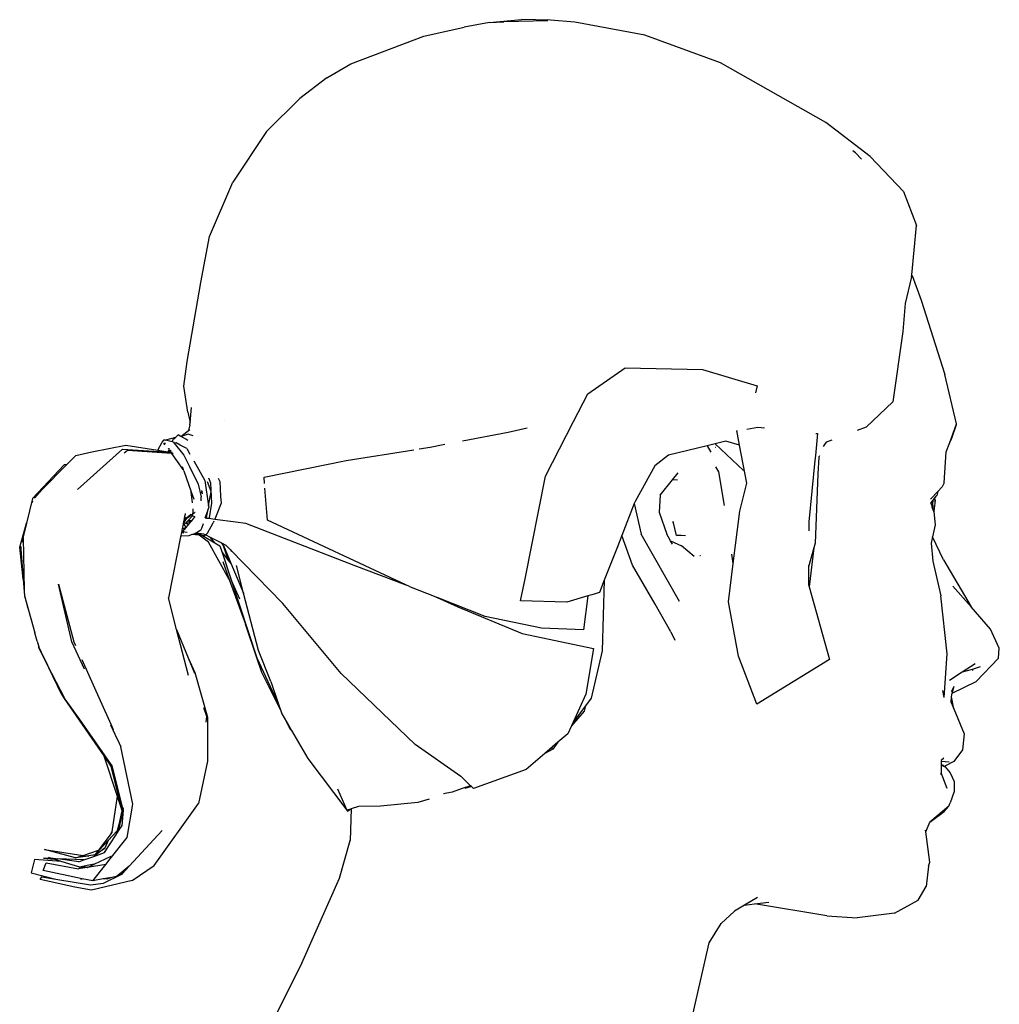
# Model space of a CAD drawing. Units: millimetres. Extents: x 425 to 4556, y -563 to 1639.
# Drawn here: x 4078 to 4373, y 1342 to 1638 of the extents above; entities that cross this region are included whole.
import ezdxf

# ---------------------------------------------------------------- set-up
doc = ezdxf.new("R2010")
doc.units = ezdxf.units.MM
doc.layers.add('Edges', color=7, linetype='Continuous')

# ---------------------------------------------------------------- blocks, each defined once
blk = doc.blocks.new('Modern mannequin rs')
at = {"layer": 'Edges'}
for p, q in [((-14.21, 1052.16), (-4.57, 1053.02)), ((3.31, 1052.63), (-9.94, 1052.35)), ((4.1, 1052.85), (-4.57, 1053.02)), ((11.5, 1052.31), (4.1, 1052.85)), ((-33.97, 1048.05), (-21.87, 1050.75)), ((-14.21, 1052.16), (-21.87, 1050.75)), ((-14.21, 1052.16), (-9.94, 1052.35)), ((32.5, 1048.31), (11.5, 1052.31)), ((-56, 1039.69), (-33.97, 1048.05)), ((55.33, 1040.04), (32.5, 1048.31)), ((-63.2, 1035.49), (-56, 1039.69)), ((86.99, 1022.09), (55.33, 1040.04)), ((-63.2, 1035.49), (-71.31, 1029.24)), ((-71.31, 1029.24), (-81.39, 1019.3)), ((100.38, 1011.82), (86.99, 1022.09)), ((-81.39, 1019.3), (-91.51, 1004.11)), ((96, 1012.94), (95.21, 1013.56)), ((97.76, 1011.05), (96, 1012.94)), ((110.43, 1001.33), (100.38, 1011.82)), ((-98.55, 987.74), (-91.51, 1004.11)), ((110.43, 1001.33), (114.32, 991.01)), ((112.94, 976.18), (114.32, 991.01)), ((-101.15, 973.85), (-98.55, 987.74)), ((112.88, 975.55), (110.89, 967.56)), ((112.88, 975.55), (112.94, 976.18)), ((113.04, 975.97), (112.94, 976.18)), ((113.04, 975.97), (115.79, 968.61)), ((-105.27, 950.11), (-101.15, 973.85)), ((110.89, 967.56), (110.25, 959.15)), ((115.79, 968.61), (122.88, 946.21)), ((110.25, 959.15), (107.18, 937.93)), ((-106.29, 942.65), (-105.27, 950.11)), ((15.35, 940.38), (26.63, 948.17)), ((26.63, 948.17), (49.9, 947.66)), ((49.9, 947.66), (66.37, 942.81)), ((126.36, 931.31), (122.88, 946.21)), ((66.37, 942.81), (65.85, 940.62)), ((-105.04, 934.84), (-106.29, 942.65)), ((11.07, 932.02), (15.35, 940.38)), ((107.18, 937.93), (99.18, 930.3)), ((-105.04, 934.84), (-104.41, 931.73)), ((-104.41, 931.73), (-103.95, 936.26)), ((-103.95, 936.29), (-103.95, 936.26)), ((-104.49, 931.01), (-104.82, 929.36)), ((-104.49, 931.01), (-104.41, 931.73)), ((-93.97, 932.31), (-93.97, 932.35)), ((2.66, 915.59), (11.07, 932.02)), ((124.33, 925.7), (126.3, 931.05)), ((126.3, 931.05), (124.79, 926.57)), ((126.3, 931.05), (126.36, 931.31)), ((-108.78, 927.18), (-107.99, 928.04)), ((-107.13, 927.53), (-107.99, 928.04)), ((-107.13, 927.53), (-104.82, 929.36)), ((-104.97, 928.19), (-107.06, 927.49)), ((-103.43, 927.72), (-104.97, 928.19)), ((-104.82, 929.36), (-104.47, 929.64)), ((-22.37, 926.19), (-8.63, 928.81)), ((-8.63, 928.81), (-2.89, 930.11)), ((60.28, 929.24), (60.48, 929.27)), ((60.47, 928.26), (60.28, 929.24)), ((61.09, 924.94), (60.47, 928.26)), ((63.28, 929.75), (66.55, 930.31)), ((66.55, 930.31), (68.55, 930.09)), ((84.55, 928.41), (83.9, 921.78)), ((84.07, 928.46), (84.55, 928.41)), ((99.18, 930.3), (96.47, 929.28)), ((-114.14, 923.37), (-112.84, 925.78)), ((-112.84, 925.78), (-112.21, 926.48)), ((-112.39, 925.31), (-112.33, 925.4)), ((-112.01, 925.41), (-112.33, 925.4)), ((-111.84, 926.35), (-112.21, 926.48)), ((-112.09, 924.99), (-112.03, 925.3)), ((-112.01, 925.41), (-112, 925.49)), ((-111.82, 925.42), (-112.01, 925.41)), ((-111.76, 926.37), (-111.84, 926.35)), ((-108.78, 927.18), (-111.76, 926.37)), ((-109.34, 925.8), (-111.76, 926.37)), ((-109.7, 926.06), (-109.48, 926.68)), ((-109.13, 926.79), (-109.48, 926.68)), ((-109.34, 925.8), (-109.14, 925.55)), ((-108.54, 925.58), (-109.14, 925.55)), ((-109.14, 925.55), (-106.24, 921.91)), ((-109.11, 926.82), (-108.78, 927.18)), ((-107.36, 924.95), (-108.54, 925.58)), ((-107.06, 927.49), (-107.13, 927.53)), ((-105.68, 926.68), (-107.06, 927.49)), ((-105.1, 926.34), (-105.68, 926.68)), ((-32.1, 924.34), (-27.71, 925.17)), ((53.72, 925.31), (51.33, 924.74)), ((56.9, 926.09), (53.72, 925.31)), ((53.72, 925.31), (62.21, 917.25)), ((61.09, 924.94), (56.9, 926.09)), ((86.65, 925.08), (86.26, 924.54)), ((86.65, 925.08), (86.46, 924.67)), ((87.19, 925.81), (86.65, 925.08)), ((88.87, 926.43), (87.19, 925.81)), ((123.3, 922.86), (124.33, 925.7)), ((124.33, 925.7), (124.79, 926.57)), ((-138.84, 921.83), (-133.99, 922.93)), ((-138.33, 911.54), (-124.78, 923.73)), ((-133.99, 922.93), (-123.74, 924.86)), ((-124.78, 923.73), (-110.58, 922.82)), ((-123.28, 923.26), (-124.29, 922.48)), ((-123.74, 924.86), (-114.14, 923.37)), ((-109.9, 922.39), (-123.28, 923.26)), ((-114.14, 923.37), (-111.14, 922.91)), ((-110.83, 923.44), (-111.14, 922.91)), ((-111.14, 922.91), (-110.58, 922.82)), ((-110.9, 923.87), (-110.99, 923.83)), ((-110.75, 923.58), (-110.83, 923.44)), ((-110.63, 923.4), (-110.83, 923.44)), ((-110.63, 923.4), (-110.75, 923.58)), ((-110.67, 923.98), (-110.73, 923.95)), ((-110.38, 923.05), (-110.63, 923.4)), ((-110.58, 922.82), (-110.38, 923.05)), ((-110.58, 922.82), (-110.45, 922.8)), ((-110.45, 922.8), (-110.19, 922.79)), ((-110.19, 922.79), (-110.38, 923.05)), ((-110.2, 923.32), (-110.31, 923.34)), ((-110.22, 923.2), (-110.17, 923.28)), ((-110.16, 923.19), (-110.22, 923.2)), ((-110.07, 922.62), (-110.19, 922.79)), ((-110.17, 923.12), (-110.16, 923.19)), ((-110.16, 923.19), (-110.15, 923.26)), ((-110.1, 923.18), (-110.16, 923.19)), ((-109.9, 922.39), (-110.07, 922.62)), ((-109.93, 922.77), (-109.89, 922.77)), ((-109.86, 922.85), (-109.9, 922.91)), ((-106.44, 917.57), (-109.9, 922.39)), ((-109.89, 922.77), (-109.86, 922.85)), ((-109.89, 922.77), (-109.85, 922.76)), ((-109.85, 922.76), (-109.86, 922.85)), ((-109.85, 922.76), (-109.8, 922.76)), ((-109.51, 922.37), (-109.67, 922.38)), ((-106.55, 924.52), (-107.36, 924.95)), ((-105.39, 923.9), (-106.55, 924.52)), ((-105.39, 923.9), (-104.45, 922.23)), ((-57.42, 920.24), (-37.01, 923.54)), ((-35.45, 923.79), (-32.1, 924.34)), ((51.33, 924.74), (39.63, 921.89)), ((51.33, 924.74), (52.44, 922.78)), ((53.73, 924.28), (53.8, 924.32)), ((53.88, 924.2), (53.95, 924.24)), ((55.64, 923.29), (55.63, 923.32)), ((63.27, 913.44), (61.09, 924.94)), ((122.7, 913.53), (123.3, 922.86)), ((-141.62, 918.99), (-138.84, 921.83)), ((-106.24, 921.91), (-104.57, 918.53)), ((-103.3, 920.19), (-99.97, 914.3)), ((-82.11, 915.23), (-57.42, 920.24)), ((39.63, 921.89), (35.53, 918.71)), ((83.76, 920.32), (81.95, 901.83)), ((83.9, 921.78), (83.76, 920.32)), ((84.89, 921.27), (84.68, 916.24)), ((85.09, 921.69), (84.89, 921.27)), ((84.9, 921.52), (84.89, 921.27)), ((-142.35, 919.02), (-151.81, 908.81)), ((-148.89, 911.53), (-141.62, 918.99)), ((-141.62, 918.99), (-142.35, 919.02)), ((-106.75, 918.52), (-106.44, 917.57)), ((-106.28, 917.19), (-106.44, 917.57)), ((-106.28, 917.19), (-104.07, 910.89)), ((-104.42, 918.35), (-104.57, 918.53)), ((-104.57, 918.53), (-101.94, 913.21)), ((35.53, 918.71), (29.58, 907.93)), ((40.87, 914.47), (42.54, 916.54)), ((54.78, 916.92), (53.96, 918.39)), ((56.48, 906.69), (54.78, 916.92)), ((84.68, 916.16), (83.8, 895.4)), ((-101.94, 913.21), (-101.08, 909.31)), ((-99.97, 914.3), (-98.82, 906.61)), ((-98.07, 910.99), (-99.11, 913.83)), ((-98.16, 913.5), (-98.78, 914.93)), ((-97.82, 907.48), (-98.16, 913.5)), ((-95.89, 914.95), (-95.44, 913.92)), ((-95.44, 913.92), (-95.19, 909.58)), ((-81.96, 913.36), (-82.11, 915.23)), ((-3.47, 884.69), (2.66, 915.59)), ((37.14, 909.83), (40.87, 914.47)), ((42.37, 914.37), (40.87, 914.47)), ((61.13, 905.01), (63.27, 913.44)), ((122.7, 913.53), (122.05, 912.34)), ((-148.89, 911.53), (-151.28, 908.98)), ((-103.68, 907.52), (-104.07, 910.89)), ((-104.07, 910.89), (-103.3, 908.69)), ((-100.87, 911.13), (-100.88, 911.25)), ((-100.86, 910.93), (-100.87, 911.13)), ((-100.64, 910.67), (-100.87, 911.13)), ((-100.79, 910.81), (-100.86, 910.93)), ((-100.85, 910.51), (-100.81, 910.71)), ((-100.81, 910.71), (-100.79, 910.81)), ((-100.81, 910.71), (-100.71, 910.3)), ((-98.82, 906.61), (-98.07, 910.99)), ((-81.07, 902.32), (-81.84, 911.96)), ((118.59, 908.64), (120.74, 910.94)), ((120.74, 910.94), (120.43, 909.75)), ((120.74, 910.94), (122.05, 912.34)), ((-151.81, 908.81), (-153.67, 901.38)), ((-151.91, 907.61), (-151.76, 908.14)), ((-101.05, 908.17), (-101.08, 909.31)), ((-98.53, 902.99), (-97.82, 907.48)), ((-95.06, 907.4), (-96.97, 902.65)), ((-95.19, 909.58), (-95.06, 907.4)), ((29.34, 907.32), (25.63, 897.74)), ((29.58, 907.93), (29.34, 907.32)), ((29.34, 907.32), (31.42, 898.06)), ((37.14, 909.83), (36.83, 904.77)), ((118.6, 907.36), (118.66, 907.45)), ((118.66, 907.45), (118.95, 907.81)), ((118.66, 907.45), (119.03, 906.35)), ((118.95, 907.81), (119.34, 908.32)), ((118.97, 907.46), (118.95, 907.81)), ((119.2, 905.85), (119.34, 908.32)), ((119.34, 908.32), (119.75, 908.86)), ((119.61, 905), (120.1, 908.29)), ((119.75, 908.86), (119.87, 909.01)), ((119.75, 908.86), (119.89, 907.78)), ((119.87, 909.01), (120.43, 909.75)), ((120.1, 908.29), (119.87, 909.01)), ((-105.87, 904.2), (-105.84, 904.23)), ((-105.85, 904.34), (-105.84, 904.23)), ((-105.33, 902.89), (-103.59, 904.23)), ((-103.59, 904.23), (-103.48, 904.86)), ((-103.59, 904.23), (-103.04, 904.65)), ((-103.42, 905.21), (-103.48, 905.71)), ((-103.48, 904.86), (-103.42, 905.21)), ((-102.93, 904.73), (-102.91, 904.75)), ((-99.81, 903.01), (-99.08, 905.13)), ((-99.44, 903.08), (-99.08, 905.13)), ((-99.08, 905.13), (-99.07, 905.22)), ((-99.07, 905.22), (-98.75, 906.1)), ((-98.82, 906.61), (-98.75, 906.1)), ((36.83, 904.77), (39.12, 898.06)), ((59.15, 889.25), (61.13, 905.01)), ((119.03, 906.35), (119, 906.95)), ((119.04, 906.17), (119.03, 906.35)), ((119.04, 906.17), (119.2, 905.85)), ((119.4, 906.59), (119.2, 905.85)), ((119.2, 905.85), (119.21, 905.82)), ((119.21, 905.82), (119.2, 905.76)), ((119.2, 905.76), (119.37, 905.36)), ((119.36, 905.33), (119.37, 905.36)), ((119.36, 905.33), (119.54, 904.85)), ((119.37, 905.36), (119.5, 905.83)), ((119.61, 905), (119.54, 904.85)), ((119.54, 904.85), (119.55, 904.81)), ((119.55, 904.81), (119.92, 900.89)), ((-155.7, 894.17), (-153.67, 901.38)), ((-153.67, 901.38), (-155.09, 895.7)), ((-106.5, 901.07), (-105.33, 902.89)), ((-106.4, 901.58), (-106.5, 901.07)), ((-106.4, 901.58), (-106.2, 901.82)), ((-106.36, 901.75), (-106.4, 901.58)), ((-106.33, 901.93), (-106.36, 901.75)), ((-106.36, 901.75), (-106.23, 901.87)), ((-106.25, 902.3), (-106.33, 901.93)), ((-106.33, 901.93), (-106.23, 901.87)), ((-106.24, 902.36), (-106.25, 902.3)), ((-105.98, 902.29), (-106.25, 902.3)), ((-106.2, 902.55), (-106.24, 902.36)), ((-106.24, 902.36), (-106.07, 902.5)), ((-106.23, 901.87), (-106.21, 901.88)), ((-106.23, 901.87), (-106.2, 901.82)), ((-106.23, 901.87), (-106.18, 901.84)), ((-105.98, 902.29), (-106.21, 901.88)), ((-106.21, 901.88), (-106.04, 902.02)), ((-106.21, 901.88), (-106.18, 901.84)), ((-106.13, 902.91), (-106.2, 902.55)), ((-106.07, 902.5), (-106.2, 902.55)), ((-106.18, 901.84), (-106.2, 901.82)), ((-106.04, 902.02), (-106.18, 901.84)), ((-106.17, 901.04), (-105.69, 901.54)), ((-106.03, 903.43), (-106.13, 902.91)), ((-105.76, 902.82), (-106.13, 902.91)), ((-106.07, 902.5), (-105.75, 902.68)), ((-105.83, 902.28), (-106.04, 902.02)), ((-105.9, 904.06), (-106.03, 903.43)), ((-105.78, 903.16), (-106.03, 903.43)), ((-105.75, 902.68), (-105.98, 902.29)), ((-105.83, 902.28), (-105.98, 902.29)), ((-105.87, 904.2), (-105.9, 904.06)), ((-105.83, 904.09), (-105.9, 904.06)), ((-105.33, 902.89), (-105.83, 902.28)), ((-104.05, 903.99), (-105.75, 902.73)), ((-105.75, 902.73), (-105.75, 902.68)), ((-105.69, 901.54), (-105.11, 902.13)), ((-105.69, 901.54), (-104.83, 901.02)), ((-105.24, 901.55), (-104.32, 901.62)), ((-105.11, 902.13), (-105.01, 902.23)), ((-104.69, 901.96), (-105.11, 902.13)), ((-105.01, 902.23), (-103.63, 903.65)), ((-103.88, 902.16), (-105.01, 902.23)), ((-104.69, 901.96), (-104.86, 902.15)), ((-104.5, 901.75), (-104.69, 901.96)), ((-104.5, 901.89), (-104.69, 901.96)), ((-104.66, 901.21), (-104.32, 901.62)), ((-104.2, 901.77), (-104.5, 901.89)), ((-104.5, 901.75), (-104.5, 901.89)), ((-104.2, 901.77), (-104.5, 901.75)), ((-104.44, 901.7), (-104.5, 901.75)), ((-104.32, 901.62), (-104.2, 901.77)), ((-104.2, 901.77), (-103.88, 902.16)), ((-103.88, 902.16), (-102.95, 903.3)), ((-103.68, 903.68), (-103.62, 904.06)), ((-103.63, 903.65), (-103.68, 903.68)), ((-102.95, 903.3), (-103.63, 903.65)), ((-102.95, 903.3), (-102.91, 903.35)), ((-100.86, 899.95), (-100.38, 901.33)), ((-99.85, 903.02), (-99.81, 903.01)), ((-99.81, 903.01), (-99.46, 902.97)), ((-99.44, 903.08), (-99.46, 902.97)), ((-99.46, 902.97), (-98.75, 902.88)), ((-99.19, 898.36), (-97.43, 901.49)), ((-98.75, 902.88), (-98.53, 902.99)), ((-98.75, 902.88), (-96.97, 902.65)), ((-97.23, 902), (-97.43, 901.49)), ((-96.97, 902.65), (-90.66, 901.84)), ((-90.66, 901.84), (-87.67, 901.45)), ((-87.67, 901.45), (-55.08, 888.8)), ((-39.4, 882.88), (-81.07, 902.32)), ((41.07, 901.88), (40.93, 901.56)), ((42.04, 897.73), (41.07, 901.88)), ((81.95, 901.83), (81.92, 899.16)), ((-106.99, 898.59), (-107.15, 897.82)), ((-106.75, 899.8), (-106.99, 898.59)), ((-106.99, 898.59), (-106.23, 898.51)), ((-106.59, 900.61), (-106.75, 899.8)), ((-106.75, 899.8), (-106.69, 899.72)), ((-106.69, 899.72), (-105.54, 900.2)), ((-106.66, 898.76), (-105.44, 900.24)), ((-105.29, 898.62), (-106.66, 898.76)), ((-106.5, 901.07), (-106.59, 900.61)), ((-106.59, 900.61), (-106.17, 901.04)), ((-105.54, 900.2), (-106.17, 901.04)), ((-105.54, 900.2), (-105.44, 900.24)), ((-105.44, 900.24), (-104.83, 901.02)), ((-104.83, 901.02), (-104.79, 901.05)), ((-104.79, 901.05), (-104.66, 901.21)), ((-103.23, 898.2), (-102.77, 898.36)), ((-102.77, 898.36), (-102.61, 898.42)), ((-100.27, 898.1), (-102.77, 898.36)), ((-101.18, 899.32), (-102.61, 898.42)), ((-101.18, 899.32), (-100.86, 899.95)), ((-99.19, 898.36), (-99.69, 897.95)), ((119.92, 900.89), (119.19, 897.35)), ((-154.26, 881.37), (-154.57, 896.97)), ((-107.15, 897.82), (-110.92, 878.89)), ((-106.99, 897.61), (-107.15, 897.82)), ((-106.99, 897.61), (-104.66, 897.71)), ((-104.66, 897.71), (-103.95, 897.96)), ((-103.95, 897.96), (-103.23, 898.2)), ((-101.61, 897.76), (-103.95, 897.96)), ((-103.23, 898.2), (-102.08, 898.08)), ((-102.08, 898.08), (-102.15, 898.14)), ((-102.08, 898.08), (-101.21, 898)), ((-101.61, 897.76), (-102.08, 898.08)), ((-98.8, 895.74), (-101.61, 897.76)), ((-100.89, 897.69), (-101.61, 897.76)), ((-101.55, 898.18), (-101.21, 898)), ((-101.21, 898), (-100.67, 897.67)), ((-100.1, 897.62), (-100.67, 897.67)), ((-100.67, 897.67), (-96.96, 895.46)), ((-99.8, 897.87), (-100.27, 898.1)), ((-99.8, 897.87), (-100.1, 897.62)), ((-98.27, 897.1), (-99.8, 897.87)), ((-92.62, 884.44), (-98.8, 895.74)), ((-96.96, 895.46), (-98.27, 897.1)), ((-94.87, 895.4), (-98.27, 897.1)), ((-96.96, 895.46), (-95.42, 894.55)), ((-94.54, 894.97), (-94.87, 895.4)), ((-94.65, 895.27), (-94.87, 895.4)), ((25.63, 897.74), (24.31, 894.33)), ((28.8, 888.82), (25.63, 897.74)), ((42.99, 877.86), (31.42, 898.06)), ((40.26, 896.13), (39.12, 898.06)), ((40.26, 896.13), (43.57, 894.57)), ((40.85, 895.14), (40.26, 896.13)), ((43.47, 897.67), (42.04, 897.73)), ((44.77, 897.62), (43.47, 897.67)), ((83.8, 895.4), (83.43, 894.04)), ((119.19, 897.35), (118.79, 895.42)), ((118.79, 895.42), (119.24, 890.01)), ((122.5, 890.37), (119.19, 897.35)), ((-154.66, 884.52), (-155.7, 894.17)), ((-155.39, 894.49), (-155.44, 894.29)), ((-155.4, 894.16), (-155.44, 894.29)), ((-155.4, 894.16), (-155.34, 893.54)), ((-155.34, 893.54), (-154.66, 884.52)), ((-95.42, 894.55), (-94.87, 892.86)), ((-92.99, 890.51), (-94.87, 892.86)), ((-94.87, 892.86), (-92.06, 884.36)), ((-94.65, 895.27), (-94.54, 894.97)), ((-93.56, 894.74), (-94.65, 895.27)), ((-94.54, 894.97), (-92.99, 890.51)), ((-94.3, 894.65), (-94.54, 894.97)), ((-94.3, 894.65), (-92.1, 889.4)), ((-92.2, 893.35), (-93.56, 894.74)), ((-92.2, 893.35), (-91.96, 892.84)), ((-76.43, 877.21), (-92.2, 893.35)), ((24.31, 894.33), (20.33, 884.25)), ((47.38, 891.34), (43.57, 894.57)), ((83.43, 894.04), (81.83, 888.29)), ((83.43, 894.04), (82, 882.26)), ((-94.58, 889.85), (-92.62, 884.44)), ((-92.1, 889.4), (-92.99, 890.51)), ((-92.1, 889.4), (-88.29, 880.35)), ((49.16, 891.58), (49.1, 891.65)), ((49.25, 891.62), (49.2, 891.67)), ((59.15, 889.25), (58.72, 892.12)), ((119.24, 890.01), (121.63, 879.55)), ((122.5, 890.37), (130.76, 876.19)), ((-88.29, 880.35), (-90.46, 888.68)), ((-55.08, 888.8), (-39.4, 882.88)), ((35.66, 876.99), (28.8, 888.82)), ((57.7, 877.75), (59.15, 889.25)), ((81.83, 888.29), (81.79, 883)), ((81.84, 888.7), (81.83, 888.29)), ((-154.66, 884.52), (-154.27, 879.55)), ((-92.62, 884.44), (-87.75, 871.03)), ((-89.39, 878.54), (-92.06, 884.36)), ((-92.06, 884.36), (-84.34, 860.92)), ((-4.91, 878.05), (-3.47, 884.69)), ((20.33, 884.25), (18.86, 880.52)), ((20.33, 884.25), (19.72, 863)), ((-154.26, 880.99), (-154.26, 881.37)), ((-154.11, 879.37), (-154.26, 880.99)), ((-139.99, 865.7), (-143.99, 883.04)), ((-143.99, 883.04), (-139.36, 865.69)), ((-38.36, 882.39), (-39.4, 882.88)), ((-38.36, 882.39), (-30.35, 879.21)), ((18.86, 880.52), (16.61, 879.86)), ((81.79, 883), (82, 882.26)), ((82, 882.26), (88.11, 860.41)), ((130.76, 876.19), (125.27, 882.48)), ((-154.27, 879.55), (-151.17, 868.42)), ((-154, 878.85), (-154.05, 879.13)), ((-153.14, 875.74), (-154, 878.85)), ((-108.45, 869.4), (-110.92, 878.89)), ((-83.81, 863.12), (-88.29, 880.35)), ((-30.35, 879.21), (-30.33, 879.18)), ((-30.33, 879.18), (-30.05, 879.09)), ((-30.01, 879.03), (-30.05, 879.09)), ((-30.05, 879.09), (-30.04, 879.04)), ((-30.01, 879.03), (-23.73, 876.21)), ((-15.57, 873.33), (-30.01, 879.03)), ((9.04, 877.63), (-4.91, 878.05)), ((15.41, 879.51), (9.04, 877.63)), ((15.41, 879.51), (14.1, 869.29)), ((16.61, 879.86), (15.41, 879.51)), ((60.75, 861.41), (57.7, 877.75)), ((123.6, 862.08), (121.63, 879.55)), ((-58.94, 856.16), (-76.43, 877.21)), ((-23.73, 876.21), (-4.35, 868.2)), ((40.38, 868.69), (35.66, 876.99)), ((136.6, 869.49), (130.76, 876.19)), ((1.45, 869.81), (-15.57, 873.33)), ((-108.45, 869.4), (-104.97, 860.92)), ((-104.85, 855.59), (-108.45, 869.4)), ((-84.34, 860.92), (-87.75, 871.03)), ((14.1, 869.29), (1.45, 869.81)), ((40.38, 868.69), (41.56, 866.21)), ((139.27, 863.81), (136.6, 869.49)), ((-150.62, 866.58), (-151.17, 868.42)), ((-150.42, 865.88), (-150.62, 866.58)), ((-150.42, 865.88), (-149.98, 864.18)), ((-136.19, 857.44), (-139.99, 865.7)), ((-139.36, 865.69), (-138.89, 864.63)), ((-4.35, 868.2), (17.12, 863.66)), ((-148.22, 860.52), (-149.98, 864.18)), ((-149.93, 863.85), (-149.98, 864.18)), ((-148.22, 860.52), (-149.93, 863.85)), ((-80.06, 853.76), (-83.81, 863.12)), ((17.12, 863.66), (14.81, 849.9)), ((19.72, 863), (16.41, 848.71)), ((139.07, 860.78), (139.27, 863.81)), ((-143.03, 849.72), (-148.22, 860.52)), ((-148.22, 860.52), (-147.29, 858.7)), ((-136.97, 860.36), (-131.45, 848.04)), ((-104.97, 860.92), (-102.93, 856.5)), ((-104.97, 860.92), (-103.05, 856.26)), ((-82.78, 856.42), (-84.34, 860.92)), ((-84.34, 860.92), (-77.64, 846.64)), ((66.31, 846.93), (60.75, 861.41)), ((88.11, 860.41), (66.31, 846.93)), ((122.68, 848.96), (123.6, 862.08)), ((132.3, 853.78), (139.07, 860.78)), ((-142.02, 848.44), (-147.29, 858.7)), ((-147.29, 858.7), (-142.35, 848.64)), ((131.96, 859.1), (128.06, 856.51)), ((131.1, 857.4), (128.06, 856.51)), ((133.55, 858.12), (131.1, 857.4)), ((131.1, 857.4), (131.32, 857.01)), ((-102.93, 856.5), (-99.13, 842.98)), ((-77.15, 845.19), (-82.78, 856.42)), ((-36.58, 834.73), (-58.94, 856.16)), ((128.06, 856.51), (124.32, 854.02)), ((-80.06, 853.76), (-77.64, 846.64)), ((122.68, 848.96), (122.29, 850.99)), ((124.92, 850.74), (125.73, 852.38)), ((125.07, 850.21), (132.3, 853.78)), ((125.07, 850.21), (125.73, 852.38)), ((-143.03, 849.72), (-142.35, 848.64)), ((-142.35, 848.64), (-130.37, 831.36)), ((-137.59, 842.3), (-142.02, 848.44)), ((-131.45, 848.04), (-128.12, 840.73)), ((14.81, 849.9), (10.99, 841.54)), ((16.41, 848.71), (14.71, 846.46)), ((124.76, 847.43), (124.88, 849.11)), ((124.88, 849.11), (124.93, 849.72)), ((125.57, 845.48), (124.88, 849.11)), ((124.93, 849.72), (125.07, 850.21)), ((124.93, 849.72), (124.95, 849.98)), ((124.94, 850.14), (125.07, 850.21)), ((-99.31, 843.19), (-100.27, 845.83)), ((-77.64, 846.64), (-77.15, 845.19)), ((-77.15, 845.19), (-76.74, 844)), ((14.71, 846.46), (10.99, 841.54)), ((14.71, 846.46), (14.25, 844.82)), ((124.76, 847.43), (125.57, 845.48)), ((125.57, 845.48), (128.69, 837.94)), ((-129.95, 831.36), (-137.59, 842.3)), ((-99.51, 841.48), (-99.31, 843.19)), ((-99.13, 842.98), (-99.1, 829.73)), ((-76.74, 844), (-75.34, 841.59)), ((14.25, 844.82), (10.45, 840.35)), ((-126.22, 836.3), (-128.28, 840.59)), ((-128.12, 840.73), (-127.52, 839.34)), ((-74.25, 839.43), (-75.34, 841.59)), ((-75.34, 841.59), (-74.98, 840.97)), ((-74.98, 840.97), (-74.25, 839.43)), ((-74.98, 840.97), (-73.81, 838.95)), ((-74.25, 839.43), (-73.81, 838.95)), ((10.45, 840.35), (9.37, 837.98)), ((10.99, 841.54), (10.45, 840.35)), ((-126.22, 836.3), (-125.24, 834.04)), ((-125.33, 834.46), (-126.22, 836.3)), ((-73.81, 838.95), (-68.92, 830.55)), ((9.37, 837.98), (6.38, 835.44)), ((128.69, 837.94), (128.16, 833.2)), ((-125.24, 834.04), (-125.33, 834.46)), ((-121.66, 816.81), (-125.24, 834.04)), ((-22.83, 825.16), (-36.58, 834.73)), ((4.85, 833.41), (2.39, 832.04)), ((3.95, 833.37), (2.39, 832.04)), ((6.38, 835.44), (3.95, 833.37)), ((4.71, 833.8), (3.95, 833.37)), ((6.38, 835.44), (4.85, 833.41)), ((128.16, 833.2), (125.6, 829.65)), ((-130.37, 831.36), (-128.24, 828.29)), ((-130.37, 831.36), (-126.37, 819.24)), ((-128.24, 828.29), (-129.95, 831.36)), ((-127.85, 828.36), (-129.95, 831.36)), ((-68.92, 830.55), (-57.17, 814.96)), ((2.39, 832.04), (-3.23, 827.27)), ((122.62, 830.71), (121.81, 829.92)), ((-128.24, 828.29), (-125.02, 815.28)), ((-124.71, 816.03), (-127.85, 828.36)), ((-99.1, 829.73), (-101.82, 817)), ((-3.23, 827.27), (-19.05, 821.52)), ((121.74, 828.61), (121.8, 828.58)), ((121.75, 828.77), (121.81, 828.75)), ((121.8, 828.58), (121.79, 826.2)), ((121.81, 829.92), (121.8, 829.65)), ((124.22, 829.41), (121.8, 829.65)), ((121.8, 829.65), (121.81, 828.75)), ((121.81, 828.75), (121.8, 828.58)), ((121.8, 828.58), (122.52, 828.27)), ((121.81, 828.75), (122.18, 828.62)), ((122.18, 828.62), (122.52, 828.27)), ((122.52, 828.27), (122.67, 828.2)), ((125.6, 829.65), (122.67, 828.2)), ((122.67, 828.2), (122.96, 828.07)), ((122.96, 828.07), (124.43, 826.23)), ((-22.77, 825.12), (-22.83, 825.16)), ((-19.94, 822.38), (-22.77, 825.12)), ((121.6, 826.08), (121.74, 825.77)), ((123.57, 821.54), (121.79, 826.2)), ((124.43, 826.23), (125.7, 823.61)), ((-59.97, 821.46), (-57.17, 814.96)), ((-22.5, 821.49), (-25.52, 820.44)), ((-19.94, 822.38), (-22.5, 821.49)), ((-19.65, 822.1), (-21.65, 821.51)), ((-19.65, 822.1), (-19.94, 822.38)), ((-19.05, 821.52), (-19.65, 822.1)), ((125.7, 823.61), (125.65, 820.58)), ((-126.37, 819.24), (-127.95, 808.45)), ((-126.37, 819.24), (-125.02, 815.28)), ((-32.44, 818.33), (-35.79, 817.34)), ((-25.52, 820.44), (-28.12, 819.93)), ((125.65, 820.58), (124.49, 817.19)), ((-124.57, 815.47), (-125.88, 810.73)), ((-125.02, 815.28), (-124.71, 816.03)), ((-125.02, 815.28), (-124.9, 814.8)), ((-124.57, 815.47), (-124.71, 816.03)), ((-124.48, 815.14), (-124.57, 815.47)), ((-123.38, 806.75), (-121.66, 816.81)), ((-115.25, 798.34), (-101.82, 817)), ((-56.09, 815.3), (-57.12, 814.98)), ((-57.01, 814.68), (-56.09, 815.3)), ((-55.91, 815.36), (-56.17, 805.88)), ((-55.91, 815.36), (-56.09, 815.3)), ((-53.67, 816.06), (-55.91, 815.36)), ((-47.04, 816.23), (-53.67, 816.06)), ((-35.79, 817.34), (-47.04, 816.23)), ((124.06, 816.25), (118.31, 811.35)), ((122.71, 814.56), (124.06, 816.25)), ((124.06, 816.25), (124.49, 817.19)), ((-125.94, 808.79), (-124.48, 815.14)), ((-124.9, 814.8), (-125.88, 810.73)), ((-124.88, 810.43), (-124.45, 815.01)), ((-124.45, 815.01), (-124.48, 815.14)), ((-57.12, 814.98), (-57.17, 814.96)), ((-57.17, 814.96), (-57.01, 814.68)), ((-57.01, 814.68), (-57.12, 814.98)), ((118.31, 811.35), (122.71, 814.56)), ((-125.88, 810.73), (-126.34, 808.84)), ((-125.94, 808.79), (-124.88, 810.43)), ((117.14, 808.51), (118.31, 811.35)), ((-128.14, 808), (-131.97, 802.96)), ((-130.17, 802.27), (-126.78, 807.5)), ((-126.44, 808.73), (-128.97, 805.98)), ((-128.43, 800.35), (-123.38, 806.75)), ((-128.14, 808), (-127.95, 808.45)), ((-127.99, 808.2), (-128.14, 808)), ((-127.95, 808.45), (-127.99, 808.2)), ((-126.78, 807.5), (-125.94, 808.79)), ((-126.44, 808.73), (-126.78, 807.5)), ((-126.34, 808.84), (-126.44, 808.73)), ((-122.7, 798.13), (-112.84, 808.84)), ((117.14, 808.51), (117.09, 808.97)), ((118.31, 799.34), (117.14, 808.51)), ((-130.01, 803.62), (-133.4, 801.1)), ((-128.97, 805.98), (-133.04, 801.54)), ((-133.04, 801.54), (-130.01, 803.62)), ((-130.01, 803.62), (-128.97, 805.98)), ((-59.38, 794.56), (-56.17, 805.88)), ((-56.17, 805.88), (-56.06, 806.26)), ((-145.98, 800.44), (-148.56, 800.55)), ((-148.56, 800.55), (-145.28, 800.22)), ((-138.9, 800.61), (-148.28, 803.13)), ((-148.28, 803.13), (-136.56, 801.4)), ((-147.07, 800.77), (-144.19, 800.36)), ((-145.98, 800.44), (-147.07, 800.77)), ((-138.9, 800.61), (-136.56, 801.4)), ((-134.9, 801.25), (-138.9, 800.61)), ((-135.04, 801.18), (-138.9, 800.61)), ((-136.56, 801.4), (-131.97, 802.96)), ((-136.39, 800.01), (-133.4, 801.1)), ((-135.04, 801.18), (-134.9, 801.25)), ((-133.04, 801.54), (-134.9, 801.25)), ((-133.4, 801.1), (-130.17, 802.27)), ((-133.27, 798.76), (-128.18, 801.2)), ((-131.97, 802.96), (-133.04, 801.54)), ((-151.25, 800.15), (-152.22, 796.17)), ((-143.17, 799.58), (-151.25, 800.15)), ((-148.63, 796.79), (-147.68, 799.16)), ((-147.68, 799.16), (-137.99, 797.32)), ((-145.28, 800.22), (-145.98, 800.44)), ((-143.17, 799.58), (-145.28, 800.22)), ((-136.39, 800.01), (-144.19, 800.36)), ((-137.9, 799.46), (-144.19, 800.36)), ((-137.64, 797.89), (-143.17, 799.58)), ((-135.39, 797.74), (-137.99, 797.32)), ((-137.9, 799.46), (-136.39, 800.01)), ((-137.85, 797.48), (-135.38, 798.34)), ((-135.39, 797.74), (-137.85, 797.48)), ((-135.38, 798.34), (-137.64, 797.89)), ((-135.39, 797.74), (-135.3, 797.79)), ((-133.27, 798.76), (-135.38, 798.34)), ((-135.3, 797.79), (-133.27, 798.76)), ((-129.77, 798.66), (-135.3, 797.79)), ((-133.69, 793.69), (-129.77, 798.66)), ((-129.77, 798.66), (-128.43, 800.35)), ((-122.7, 798.13), (-125.17, 796.16)), ((-124.74, 795.91), (-122.7, 798.13)), ((-121.79, 793.78), (-115.25, 798.34)), ((117.94, 798.17), (117.24, 792.04)), ((117.94, 798.17), (118.31, 799.34)), ((-152.22, 796.17), (-144.77, 794.22)), ((-149.55, 794.12), (-149.02, 794.93)), ((-149.02, 794.93), (-144.77, 794.22)), ((-136.88, 794.35), (-148.63, 796.79)), ((-130.42, 793.06), (-125.18, 795.61)), ((-127.91, 794.77), (-129.85, 794.41)), ((-127.91, 794.77), (-129.15, 794.32)), ((-126.6, 795.02), (-127.91, 794.77)), ((-126.09, 795.43), (-126.6, 795.02)), ((-125.17, 796.16), (-126.09, 795.43)), ((-124.74, 795.91), (-126.09, 795.43)), ((-126.09, 795.43), (-125.18, 795.61)), ((-125.18, 795.61), (-124.89, 795.76)), ((-124.66, 796.28), (-125.17, 796.16)), ((-124.89, 795.76), (-124.74, 795.91)), ((-70.7, 768.96), (-59.38, 794.56)), ((-139.05, 791.81), (-149.55, 794.12)), ((-144.77, 794.22), (-134.42, 792.48)), ((-134.08, 790.89), (-139.05, 791.81)), ((-137.43, 794.28), (-136.88, 794.35)), ((-133.69, 793.69), (-136.88, 794.35)), ((-134.42, 792.48), (-130.42, 793.06)), ((-121.79, 793.78), (-134.08, 790.89)), ((-130.55, 794.28), (-133.69, 793.69)), ((-129.85, 794.41), (-130.55, 794.28)), ((-129.15, 794.32), (-130.55, 794.28)), ((-129.85, 794.41), (-129.15, 794.32)), ((114.81, 787.95), (117.24, 792.04)), ((66.46, 788.7), (62.59, 786.42)), ((62.59, 786.42), (59.55, 784.63)), ((62.59, 786.42), (65.58, 786.8)), ((65.58, 786.8), (69.84, 787.35)), ((87.38, 783.2), (65.58, 786.8)), ((107.73, 784.02), (114.81, 787.95)), ((55.53, 780.88), (59.55, 784.63)), ((87.38, 783.2), (96.46, 782.54)), ((107.73, 784.02), (96.46, 782.54)), ((51.91, 775.1), (55.53, 780.88)), ((47.01, 753.48), (51.91, 775.1)), ((-70.7, 768.96), (-75.69, 759.2)), ((-75.69, 759.2), (-78.26, 753.91))]:
    blk.add_line(p, q, dxfattribs=at)

msp = doc.modelspace()

# ---------------------------------------------------------------- block references
msp.add_blockref('Modern mannequin rs', (4234.15, 585.1))

doc.saveas('drawing.dxf')
